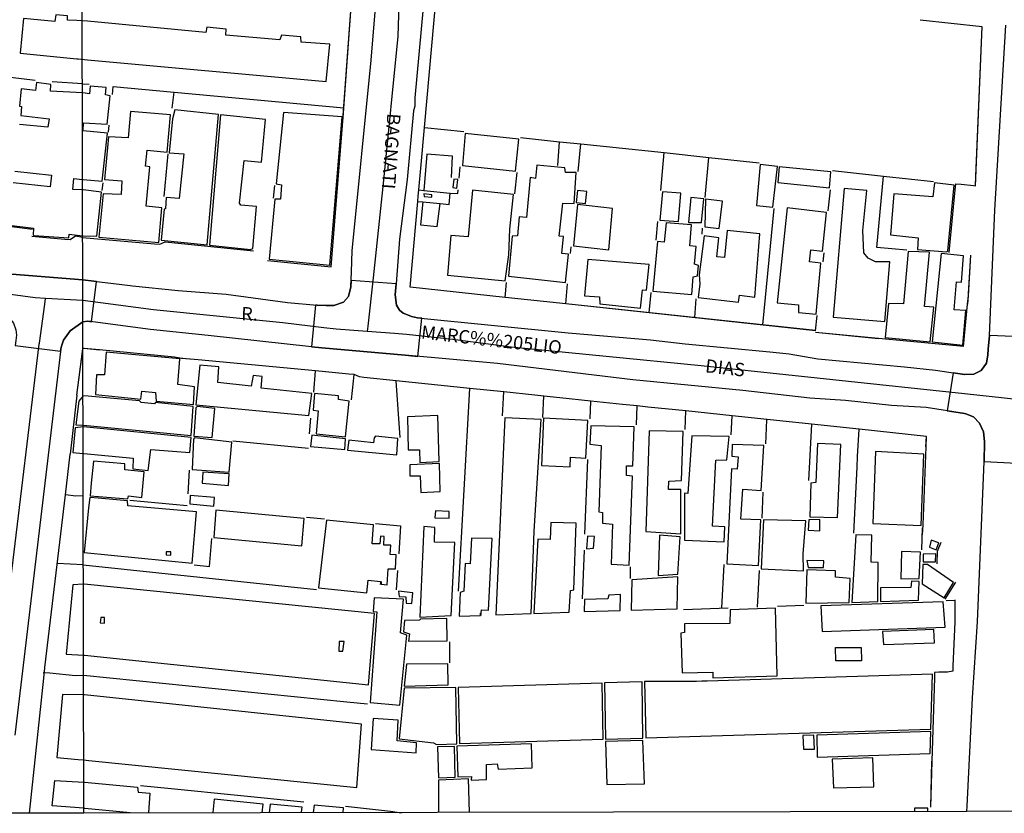
# Model space of a CAD drawing. Extents: x 178293 to 180714, y 1674274 to 1677052.
# Drawn here: x 178771 to 178956, y 1674275 to 1674424 of the extents above; entities that cross this region are included whole.
import ezdxf
from ezdxf.enums import TextEntityAlignment as Align

# ---------------------------------------------------------------- set-up
doc = ezdxf.new("R2010")
doc.units = 0
doc.header["$MEASUREMENT"] = 0
for name, color, linetype in [('V-CRUZAMENTO', 1, 'CONTINUOUS'), ('V-EDIFICACAO', 2, 'CONTINUOUS'), ('V-EIXO_DE_LOGRADOURO', 3, 'CONTINUOUS'), ('V-LOTE', 1, 'CONTINUOUS'), ('V-NOME_DOS_LOGRADOUROS', 7, 'CONTINUOUS'), ('V-QUADRA', 5, 'CONTINUOUS'), ('V-TEMPLO', 1, 'CONTINUOUS'), ('V-TESTADA', 6, 'CONTINUOUS'), ('X-LIMITE_1000', 7, 'CONTINUOUS'), ('X-LIMITE_5000', 7, 'CONTINUOUS')]:
    doc.layers.add(name, color=color, linetype=linetype)

msp = doc.modelspace()

# ---------------------------------------------------------------- linework, layer by layer
at = {"layer": 'V-CRUZAMENTO', "linetype": 'Continuous', "flags": 128}
for points in [[(178785.1, 1674375.03), (178782.54, 1674375.33), (178766.05, 1674376.67), (178765.83, 1674376.69), (178765.28, 1674369.94), (178765.92, 1674369.87), (178767.56, 1674369.24), (178768.28, 1674368.78), (178769.51, 1674367.23), (178769.98, 1674365.95), (178770.08, 1674364.95), (178769.96, 1674363.98), (178769.84, 1674363), (178778.35, 1674361.97), (178778.4, 1674362.39), (178778.56, 1674362.89), (178778.93, 1674363.99), (178780.19, 1674365.77), (178782.55, 1674367.44), (178783.51, 1674367.57), (178784.21, 1674367.48)], [(178846.23, 1674368.12), (178845.43, 1674368.2), (178844.33, 1674368.44), (178843.54, 1674368.76), (178842.75, 1674369.08), (178842.07, 1674369.65), (178841.5, 1674370.61), (178841.25, 1674372.52), (178841.41, 1674374.57), (178841.41, 1674374.58), (178832.96, 1674375.23), (178832.91, 1674374.06), (178832.44, 1674372.23), (178831.52, 1674371.14), (178829.74, 1674370.53), (178828.27, 1674370.55), (178826.56, 1674370.58), (178826.26, 1674370.61), (178825.49, 1674362.74), (178827.49, 1674362.56), (178843.12, 1674361.17), (178845.51, 1674360.96)]]:
    msp.add_lwpolyline(points, close=True, dxfattribs=at)
msp.add_lwpolyline([(178974.99, 1674363.97), (178952.87, 1674364.91), (178952.67, 1674362.32), (178952.59, 1674361.27), (178952.33, 1674359.66), (178951.34, 1674358.31), (178949.93, 1674357.65), (178948.24, 1674357.54), (178946.06, 1674357.87), (178944.96, 1674350.71), (178948.18, 1674350.21), (178948.46, 1674350.17), (178949.89, 1674349.58), (178950.99, 1674348.44), (178951.74, 1674346.79), (178951.94, 1674344.96), (178951.89, 1674341.19), (178973.93, 1674340.07)], dxfattribs=at)
at = {"layer": 'V-EDIFICACAO'}
for points in [[(178782.46, 1674424.03), (178781.44, 1674424.07), (178779.68, 1674424.13), (178779.7, 1674424.98), (178777.49, 1674425.16), (178777.31, 1674423.9), (178771.38, 1674424.45), (178770.8, 1674417.95), (178781.46, 1674416.9), (178781.66, 1674416.88), (178783.46, 1674416.72), (178828.25, 1674412.6), (178828.95, 1674419.62), (178823.58, 1674420.03), (178823.51, 1674421.02), (178819.91, 1674421.31), (178819.54, 1674420.43), (178809.43, 1674421.35), (178809.47, 1674422.45), (178805.87, 1674422.82), (178805.68, 1674421.83), (178783.44, 1674423.94)], [(178791.53, 1674407.01), (178791.09, 1674402.05), (178787.38, 1674402.2), (178786.64, 1674394.22), (178789.88, 1674393.93), (178789.77, 1674391.36), (178786.35, 1674391.54), (178785.54, 1674383.38), (178796.86, 1674382.39), (178797.41, 1674388.86), (178794.44, 1674389.19), (178795.13, 1674396.58), (178794.36, 1674396.69), (178794.66, 1674399.7), (178798.4, 1674399.33), (178799.03, 1674406.39), (178791.53, 1674407.01)], [(178799.84, 1674407.27), (178799.43, 1674405.62), (178798.8, 1674399.24), (178801.53, 1674399), (178800.68, 1674390.62), (178798.22, 1674390.81), (178798.07, 1674388.67), (178797.82, 1674388.64), (178797.27, 1674382.79), (178805.94, 1674381.95), (178808.07, 1674406.43), (178799.84, 1674407.27)], [(178808.4, 1674406.35), (178806.34, 1674381.88), (178814.06, 1674381.07), (178814.5, 1674381.25), (178815.16, 1674389.15), (178812.26, 1674389.37), (178812, 1674389.78), (178812.89, 1674397.75), (178816.12, 1674397.46), (178816.89, 1674405.51), (178808.4, 1674406.35)], [(178820.24, 1674406.79), (178818.91, 1674393.38), (178819.87, 1674393.2), (178819.69, 1674390.48), (178818.62, 1674390.48), (178817.55, 1674379.23), (178828.98, 1674378.09), (178831.26, 1674405.99), (178820.24, 1674406.79)], [(178854.42, 1674402.86), (178853.87, 1674396.83), (178863.86, 1674395.8), (178864.45, 1674401.8), (178854.42, 1674402.86)], [(178909.81, 1674397.02), (178909.15, 1674389.34), (178912.2, 1674389.01), (178913.04, 1674396.65), (178909.81, 1674397.02)], [(178867.83, 1674396.91), (178867.58, 1674394.41), (178866.58, 1674394.56), (178865.89, 1674387.06), (178864.53, 1674387.2), (178864.2, 1674383.64), (178863.2, 1674383.53), (178862.5, 1674376.03), (178873.27, 1674374.85), (178873.82, 1674380.15), (178872.54, 1674380.33), (178872.87, 1674383.49), (178872.02, 1674383.57), (178872.72, 1674389.74), (178874.85, 1674389.7), (178875.22, 1674395.51), (178873.27, 1674395.55), (178873.09, 1674396.43), (178867.83, 1674396.91)], [(178913.37, 1674396.61), (178913.12, 1674393.67), (178922.82, 1674392.64), (178923.11, 1674395.66), (178913.37, 1674396.61)], [(178852.29, 1674394.26), (178852.1, 1674392.72), (178852.84, 1674392.57), (178852.98, 1674394.19), (178852.29, 1674394.26)], [(178934.91, 1674391.5), (178934.29, 1674383.82), (178939.47, 1674383.23), (178939.39, 1674381.03), (178944.91, 1674380.59), (178945.05, 1674380.81), (178946.23, 1674393.16), (178942.59, 1674393.56), (178942.26, 1674390.92), (178934.91, 1674391.5)], [(178846.63, 1674391.5), (178846.66, 1674391.03), (178848.1, 1674390.88), (178848.1, 1674391.32), (178846.63, 1674391.5)], [(178855.74, 1674392.2), (178854.93, 1674383.46), (178851.7, 1674383.68), (178851.07, 1674376.25), (178861.88, 1674375.15), (178862.58, 1674380.07), (178862.76, 1674384.89), (178863.5, 1674391.36), (178855.74, 1674392.2)], [(178875.48, 1674392.13), (178875.26, 1674389.89), (178877.02, 1674389.7), (178877.24, 1674391.95), (178875.48, 1674392.13)], [(178891.47, 1674391.87), (178890.95, 1674386.58), (178894.44, 1674386.29), (178894.88, 1674391.61), (178891.47, 1674391.87)], [(178925.57, 1674392.53), (178923.52, 1674368.31), (178933.22, 1674367.54), (178934.18, 1674378.75), (178931.46, 1674378.71), (178930.13, 1674379.41), (178929.29, 1674380.4), (178929.07, 1674384.63), (178929.84, 1674392.17), (178925.57, 1674392.53)], [(178896.76, 1674390.81), (178896.36, 1674386.14), (178898.78, 1674386.14), (178899.22, 1674390.55), (178896.76, 1674390.81)], [(178899.55, 1674390.51), (178899.41, 1674385.33), (178902.13, 1674385), (178902.71, 1674390.11), (178899.55, 1674390.51)], [(178875.52, 1674389.48), (178874.74, 1674381.73), (178881.36, 1674380.99), (178882.06, 1674388.78), (178875.52, 1674389.48)], [(178914.88, 1674388.86), (178913, 1674371), (178917.01, 1674370.63), (178917.01, 1674369.23), (178920.32, 1674368.9), (178921.24, 1674378.49), (178919.11, 1674378.71), (178919.33, 1674380.96), (178921.53, 1674380.74), (178922.27, 1674388.01), (178914.88, 1674388.86)], [(178892.17, 1674386.06), (178891.76, 1674382.43), (178890.55, 1674382.54), (178889.63, 1674373.24), (178896.98, 1674372.61), (178897.24, 1674375.92), (178898.01, 1674376.1), (178898.23, 1674378.05), (178897.49, 1674378.31), (178897.79, 1674381.62), (178896.58, 1674381.73), (178896.91, 1674385.66), (178892.17, 1674386.06)], [(178899.26, 1674383.64), (178898.34, 1674376.29), (178898.49, 1674374.63), (178898.19, 1674372.02), (178905.76, 1674371.18), (178905.95, 1674372.5), (178908.78, 1674372.1), (178909.77, 1674383.97), (178903.6, 1674384.63), (178903.12, 1674379.56), (178901.68, 1674379.67), (178902.02, 1674383.27), (178899.26, 1674383.64)], [(178937.63, 1674380.7), (178936.71, 1674370.81), (178933.92, 1674370.92), (178933.29, 1674364.53), (178941.78, 1674363.72), (178942.41, 1674370.19), (178940.68, 1674370.37), (178941.64, 1674380.52), (178937.63, 1674380.7)], [(178877.46, 1674379.19), (178876.8, 1674372.36), (178879.6, 1674372.14), (178879.67, 1674370.85), (178887.35, 1674370.04), (178887.68, 1674373.46), (178888.45, 1674373.38), (178888.93, 1674378.24), (178877.46, 1674379.19)], [(178943.84, 1674380.29), (178942.11, 1674363.68), (178947.88, 1674363.09), (178948.44, 1674369.56), (178946.27, 1674369.71), (178946.67, 1674374.97), (178947.63, 1674374.93), (178947.99, 1674379.85), (178943.84, 1674380.29)], [(178786.97, 1674361.73), (178786.61, 1674357.47), (178785.14, 1674357.51), (178784.92, 1674353.79), (178793.44, 1674352.95), (178793.63, 1674354.46), (178796.2, 1674354.16), (178796.31, 1674352.58), (178803.33, 1674351.92), (178803.55, 1674355.26), (178800.43, 1674355.67), (178800.79, 1674360.52), (178786.97, 1674361.73)], [(178816.08, 1674354.97), (178816.23, 1674357.18), (178814.54, 1674357.36), (178814.21, 1674355.34), (178807.89, 1674356.04), (178808.11, 1674359.01), (178804.54, 1674359.34), (178803.81, 1674351.88), (178825.01, 1674349.83), (178825.6, 1674354.02), (178816.08, 1674354.97)], [(178782.64, 1674353.57), (178781.78, 1674352.55), (178781.24, 1674348.13), (178782.59, 1674348.05), (178782.71, 1674348.04), (178782.71, 1674348.02), (178802.89, 1674346.08), (178803.26, 1674351.55), (178796.24, 1674352.32), (178796.05, 1674352.07), (178793.52, 1674352.29), (178793.19, 1674352.62), (178783.58, 1674353.49)], [(178830.56, 1674352.84), (178830.56, 1674353.54), (178826.08, 1674353.98), (178825.82, 1674350.85), (178826.78, 1674350.74), (178826.37, 1674346.41), (178831.92, 1674345.82), (178832.62, 1674352.58), (178830.56, 1674352.84)], [(178804.03, 1674351.52), (178803.77, 1674351.3), (178803.4, 1674346), (178806.86, 1674345.71), (178807.34, 1674351.15), (178804.03, 1674351.52)], [(178843.54, 1674349.6), (178843.69, 1674343.43), (178845.78, 1674343.43), (178845.85, 1674341), (178849.53, 1674341.22), (178849.24, 1674349.86), (178843.54, 1674349.6)], [(178861.84, 1674349.42), (178860.15, 1674312.37), (178866.77, 1674312.63), (178867.36, 1674328.1), (178868.64, 1674349.13), (178861.84, 1674349.42)], [(178869.12, 1674349.35), (178868.72, 1674340.49), (178874.12, 1674340.2), (178874.19, 1674342), (178877.06, 1674341.85), (178877.43, 1674348.91), (178869.12, 1674349.35)], [(178782.71, 1674347.73), (178782.59, 1674347.71), (178781.14, 1674347.52), (178780.66, 1674342.93), (178782.6, 1674342.74), (178782.75, 1674342.73), (178792.01, 1674341.81), (178791.97, 1674339.83), (178794.84, 1674339.53), (178795.35, 1674343.47), (178802.67, 1674342.92), (178802.89, 1674345.71)], [(178878.01, 1674347.91), (178877.83, 1674344.46), (178879.93, 1674344.24), (178879.52, 1674331.74), (178880.22, 1674331.63), (178880.18, 1674329.61), (178882.09, 1674329.46), (178881.84, 1674321.93), (178885.22, 1674321.71), (178885.81, 1674338.47), (178884.67, 1674338.58), (178884.7, 1674340.38), (178885.92, 1674340.42), (178886.17, 1674347.73), (178878.01, 1674347.91)], [(178803.55, 1674345.67), (178803.33, 1674345.41), (178803.11, 1674339.72), (178810.06, 1674339.2), (178810.53, 1674344.83), (178803.55, 1674345.67)], [(178825.57, 1674346.15), (178825.31, 1674344.05), (178831.78, 1674343.47), (178831.92, 1674345.45), (178825.57, 1674346.15)], [(178832.51, 1674345.23), (178832.26, 1674343.36), (178841.52, 1674342.47), (178841.74, 1674345.56), (178837.55, 1674346), (178837.29, 1674345.64), (178837.18, 1674344.72), (178832.51, 1674345.23)], [(178892.61, 1674335.97), (178892.68, 1674337.51), (178895.03, 1674337.66), (178895.33, 1674346.88), (178888.93, 1674347), (178888.34, 1674328.03), (178894.88, 1674327.59), (178894.92, 1674335.93), (178892.61, 1674335.97)], [(178896.98, 1674346.04), (178896.24, 1674335.2), (178895.58, 1674335.27), (178895.58, 1674326.41), (178903.04, 1674326.12), (178903.15, 1674328.95), (178900.88, 1674329.06), (178901.46, 1674341.48), (178903.56, 1674341.52), (178903.96, 1674345.89), (178896.98, 1674346.04)], [(178904.55, 1674344.42), (178904.48, 1674342.22), (178905.65, 1674342.07), (178905.51, 1674339.79), (178904.4, 1674339.83), (178903.56, 1674321.97), (178909.51, 1674321.67), (178909.95, 1674330.27), (178906.21, 1674330.35), (178906.54, 1674336.01), (178910.03, 1674335.79), (178910.47, 1674344.2), (178904.55, 1674344.42)], [(178920.61, 1674344.57), (178920.25, 1674337.26), (178919.36, 1674337.14), (178919.14, 1674330.82), (178924.33, 1674330.71), (178924.95, 1674344.39), (178920.61, 1674344.57)], [(178931.49, 1674343.06), (178931.01, 1674329.57), (178940.06, 1674329.17), (178940.57, 1674342.62), (178931.49, 1674343.06)], [(178784.15, 1674337.13), (178783.92, 1674334.79), (178785.52, 1674334.65), (178791.02, 1674334.17), (178791.13, 1674334.76), (178793.66, 1674334.46), (178794.07, 1674339.24), (178790.43, 1674339.64), (178790.43, 1674340.75), (178784.55, 1674341.3)], [(178843.98, 1674340.56), (178843.98, 1674338.5), (178845.93, 1674338.54), (178846.04, 1674335.38), (178849.71, 1674335.6), (178849.57, 1674340.86), (178843.98, 1674340.56)], [(178805.13, 1674339.2), (178804.98, 1674337.11), (178809.91, 1674336.67), (178810.06, 1674338.87), (178805.13, 1674339.2)], [(178783.65, 1674332.48), (178782.78, 1674324.13), (178803.11, 1674322.08), (178803.92, 1674331.74), (178791.02, 1674332.88), (178790.98, 1674333.84), (178785.46, 1674334.3), (178783.85, 1674334.43)], [(178802.71, 1674334.83), (178802.63, 1674333.25), (178807.15, 1674332.84), (178807.3, 1674334.46), (178802.71, 1674334.83)], [(178807.56, 1674332.07), (178807.19, 1674326.96), (178823.73, 1674325.38), (178824.17, 1674330.53), (178807.56, 1674332.07)], [(178848.79, 1674331.93), (178848.72, 1674330.64), (178851.37, 1674330.57), (178851.4, 1674331.82), (178848.79, 1674331.93)], [(178828.36, 1674330.16), (178826.85, 1674317.48), (178835.93, 1674316.53), (178836.15, 1674318.88), (178838.5, 1674318.69), (178838.5, 1674318.11), (178838.58, 1674318.66), (178838.58, 1674318.14), (178839.72, 1674318.03), (178839.94, 1674321.01), (178841.3, 1674321.01), (178841.44, 1674323.66), (178840.3, 1674323.73), (178840.41, 1674325.49), (178839.13, 1674325.49), (178839.2, 1674327.11), (178838.5, 1674327.18), (178838.36, 1674325.75), (178836.92, 1674325.75), (178837.14, 1674329.32), (178828.36, 1674330.16)], [(178848.61, 1674326.08), (178848.68, 1674328.8), (178846.63, 1674328.99), (178845.85, 1674311.97), (178851.77, 1674312.3), (178852.47, 1674325.97), (178848.61, 1674326.08)], [(178870.48, 1674329.72), (178870.37, 1674326.56), (178868.05, 1674326.6), (178867.28, 1674312.67), (178873.93, 1674312.88), (178874.16, 1674316.97), (178874.78, 1674317.11), (178875.22, 1674329.61), (178870.48, 1674329.72)], [(178910.43, 1674330.27), (178909.99, 1674321.01), (178917.97, 1674320.68), (178917.86, 1674323.84), (178918.41, 1674330.09), (178910.43, 1674330.27)], [(178918.96, 1674330.24), (178918.81, 1674328.29), (178921.02, 1674328.21), (178921.05, 1674330.31), (178918.96, 1674330.24)], [(178855.59, 1674326.82), (178855.3, 1674321.97), (178854.38, 1674322.04), (178854.16, 1674316.82), (178853.43, 1674316.6), (178853.24, 1674312.15), (178857.29, 1674312.3), (178857.29, 1674312.74), (178857.36, 1674312.26), (178857.47, 1674313.36), (178858.79, 1674313.29), (178859.45, 1674326.74), (178855.59, 1674326.82)], [(178877.35, 1674327.18), (178877.21, 1674324.83), (178878.53, 1674324.94), (178878.68, 1674327.11), (178877.35, 1674327.18)], [(178890.88, 1674327.37), (178890.62, 1674319.76), (178894.37, 1674320.02), (178894.81, 1674327.07), (178890.88, 1674327.37)], [(178927.78, 1674327.44), (178927.01, 1674314.72), (178931.93, 1674314.91), (178932.01, 1674322.22), (178930.65, 1674322.3), (178930.79, 1674327.37), (178927.78, 1674327.44)], [(178941.93, 1674326.45), (178941.64, 1674325.09), (178942.85, 1674324.61), (178943.4, 1674325.93), (178941.93, 1674326.45)], [(178798.22, 1674324.24), (178798.22, 1674323.68), (178799.1, 1674323.62), (178799.1, 1674324.21), (178798.22, 1674324.24)], [(178936.38, 1674324.32), (178936.27, 1674319.17), (178939.69, 1674319.25), (178939.91, 1674324.17), (178936.38, 1674324.32)], [(178940.42, 1674323.8), (178940.46, 1674322.35), (178942.78, 1674322.37), (178942.81, 1674323.86), (178940.42, 1674323.8)], [(178918.55, 1674322.63), (178918.81, 1674321.3), (178921.72, 1674321.27), (178921.75, 1674322.52), (178918.55, 1674322.63)], [(178885.73, 1674318.99), (178885.55, 1674313.29), (178894.19, 1674313.55), (178894.37, 1674319.54), (178885.73, 1674318.99)], [(178923.99, 1674319.47), (178923.99, 1674320.68), (178918.55, 1674320.86), (178918.37, 1674314.61), (178926.53, 1674314.72), (178926.75, 1674319.21), (178923.99, 1674319.47)], [(178782.86, 1674304.8), (178836.22, 1674299.21), (178837.36, 1674312.63), (178782.78, 1674318.14), (178782.65, 1674318.13), (178780.68, 1674318.02), (178779.4, 1674305), (178782.67, 1674304.81)], [(178932.41, 1674317.48), (178932.41, 1674314.91), (178939.54, 1674315.17), (178939.69, 1674318.69), (178938.22, 1674318.73), (178938.14, 1674317.55), (178932.41, 1674317.48)], [(178837.29, 1674315.61), (178837.11, 1674313), (178837.81, 1674312.96), (178836.52, 1674295.94), (178842.11, 1674295.39), (178843.43, 1674308.59), (178842.25, 1674309.03), (178842.8, 1674315.31), (178837.29, 1674315.61)], [(178841.85, 1674316.86), (178842, 1674315.86), (178843.25, 1674315.75), (178843.28, 1674314.61), (178844.38, 1674314.5), (178844.57, 1674316.56), (178841.85, 1674316.86)], [(178876.8, 1674315.28), (178876.73, 1674313.03), (178883.53, 1674313.18), (178883.56, 1674316.23), (178881.4, 1674316.12), (178881.21, 1674315.39), (178876.8, 1674315.28)], [(178921.24, 1674314.06), (178921.46, 1674309.29), (178944.58, 1674310.09), (178944.17, 1674314.84), (178921.24, 1674314.06)], [(178785.95, 1674311.89), (178785.83, 1674310.87), (178786.61, 1674310.83), (178786.64, 1674311.89), (178785.95, 1674311.89)], [(178904.15, 1674313.36), (178904.11, 1674310.79), (178895.62, 1674310.68), (178895.62, 1674309.1), (178894.92, 1674308.95), (178895.18, 1674301.49), (178900.93, 1674301.59), (178900.91, 1674300.58), (178913, 1674300.91), (178912.71, 1674313.66), (178904.15, 1674313.36)], [(178846, 1674311.6), (178845.78, 1674311.38), (178842.99, 1674311.34), (178842.8, 1674309.17), (178843.94, 1674308.81), (178843.76, 1674307.45), (178851, 1674307.48), (178850.96, 1674311.71), (178846, 1674311.6)], [(178932.82, 1674309.25), (178932.96, 1674306.79), (178942.56, 1674307.15), (178942.45, 1674309.62), (178932.82, 1674309.25)], [(178831.3, 1674307.41), (178830.73, 1674307.41), (178830.66, 1674305.54), (178831.43, 1674305.54), (178831.63, 1674307.41), (178831.3, 1674307.41)], [(178843.39, 1674303.11), (178842.95, 1674298.96), (178851.22, 1674299.25), (178851.11, 1674303.18), (178843.39, 1674303.11)], [(178898.85, 1674299.9), (178897.86, 1674299.89), (178888.09, 1674299.84), (178888.31, 1674289.25), (178941.86, 1674290.91), (178942.22, 1674301.24), (178899.86, 1674299.93), (178898.85, 1674299.9)], [(178853.1, 1674298.77), (178853.35, 1674288.19), (178880.29, 1674289.03), (178880.15, 1674299.55), (178853.1, 1674298.77)], [(178880.59, 1674299.62), (178880.77, 1674289.03), (178887.79, 1674289.22), (178887.64, 1674299.8), (178880.59, 1674299.62)], [(178782.69, 1674297.34), (178778.73, 1674297.45), (178777.69, 1674285.56), (178781.71, 1674285.22), (178782.71, 1674285.14), (178783.71, 1674285.02), (178834.06, 1674279.92), (178834.94, 1674291.83), (178782.86, 1674297.34)], [(178842.91, 1674298.63), (178842, 1674289.07), (178848.46, 1674288.34), (178849.02, 1674288), (178852.84, 1674288.15), (178852.65, 1674298.77), (178842.91, 1674298.63)], [(178841.59, 1674288.7), (178841.81, 1674292.6), (178837.11, 1674292.93), (178836.7, 1674287.09), (178845.16, 1674286.46), (178845.23, 1674288.34), (178841.59, 1674288.7)], [(178917.82, 1674289.7), (178917.93, 1674287.12), (178919.99, 1674287.16), (178919.91, 1674289.77), (178917.82, 1674289.7)], [(178920.43, 1674289.77), (178920.5, 1674285.65), (178941.78, 1674286.31), (178941.89, 1674290.47), (178920.43, 1674289.77)], [(178852.84, 1674287.71), (178853.02, 1674281.94), (178855.56, 1674282.01), (178855.52, 1674281.32), (178858.42, 1674281.43), (178858.39, 1674284.26), (178860.41, 1674284.37), (178860.56, 1674283.41), (178866.95, 1674283.67), (178866.84, 1674288.15), (178852.84, 1674287.71)], [(178880.77, 1674288.59), (178881.03, 1674280.54), (178888.05, 1674280.65), (178887.79, 1674288.78), (178880.77, 1674288.59)], [(178849.16, 1674287.56), (178849.35, 1674281.79), (178852.51, 1674281.9), (178852.36, 1674287.67), (178849.16, 1674287.56)], [(178923.37, 1674285.28), (178923.59, 1674279.88), (178931.16, 1674280.1), (178931.01, 1674285.51), (178923.37, 1674285.28)]]:
    msp.add_lwpolyline(points, close=True, dxfattribs=at)
for points in [[(178768.71, 1674385.64), (178773.31, 1674385.08), (178773.21, 1674383.83), (178773.33, 1674383.71), (178779.94, 1674383.22), (178780, 1674383.91), (178782.52, 1674383.61), (178782.6, 1674383.6), (178785.21, 1674383.57), (178786.09, 1674391.84), (178782.6, 1674392.24), (178782.5, 1674392.24), (178780.7, 1674392.3), (178780.86, 1674394.37), (178782.5, 1674394.23), (178782.6, 1674394.22), (178786.2, 1674393.89), (178787.19, 1674402.94), (178782.6, 1674403.34), (178782.71, 1674404.88), (178787.16, 1674404.63), (178787.71, 1674409.96), (178786.79, 1674410.1), (178786.94, 1674411.5), (178783.96, 1674411.76), (178783.81, 1674410.29), (178782.56, 1674410.47), (178782.47, 1674410.47), (178776.51, 1674410.79), (178776.53, 1674412.08), (178773.88, 1674412.46), (178773.66, 1674410.96), (178770.99, 1674411.22), (178770.65, 1674407.97), (178771.05, 1674407.9), (178770.91, 1674406.25), (178776.24, 1674405.6), (178776.01, 1674404.03), (178770.69, 1674404.53)], [(178769.77, 1674395.8), (178776.66, 1674395.04), (178776.42, 1674392.82), (178769.47, 1674393.57)]]:
    msp.add_lwpolyline(points, dxfattribs=at)
at = {"layer": 'V-EDIFICACAO', "linetype": 'Continuous', "flags": 128}
msp.add_lwpolyline([(178924, 1674303.78), (178923.95, 1674306.24), (178928.8, 1674306.24), (178928.82, 1674303.78)], close=True, dxfattribs=at)
at = {"layer": 'V-EDIFICACAO', "flags": 128}
for points in [[(178791.42, 1674275.18), (178782.93, 1674276.02), (178782.73, 1674276.04), (178776.82, 1674276.51), (178777.29, 1674281.29), (178782.72, 1674280.96), (178782.89, 1674280.95), (178792.85, 1674280.03), (178792.93, 1674279.07), (178795.13, 1674278.89), (178794.9, 1674275.16)], [(178855.23, 1674275.28), (178855.04, 1674281.57), (178849.35, 1674281.32), (178849.4, 1674275.26)], [(178816.22, 1674275.21), (178816.41, 1674276.83), (178807.23, 1674277.75), (178807.01, 1674275.25)], [(178823.62, 1674275.29), (178823.77, 1674276.24), (178817.77, 1674276.83), (178817.55, 1674275.21), (178817.55, 1674275.21)], [(178831.47, 1674275.23), (178831.56, 1674276.13), (178826.04, 1674276.65), (178825.85, 1674275.22)], [(178941.32, 1674275.45), (178941.34, 1674276.06), (178938.81, 1674276.06), (178938.81, 1674275.47)]]:
    msp.add_lwpolyline(points, dxfattribs=at)
at = {"layer": 'V-EIXO_DE_LOGRADOURO'}
for points in [[(178837.38, 1674522.53), (178837.93, 1674511.56), (178838.19, 1674506.47), (178839.28, 1674490.77), (178840.24, 1674471.36), (178840.57, 1674464.76), (178840.68, 1674462.54), (178841.29, 1674457.48), (178842.54, 1674447.23), (178841.73, 1674421.14), (178839.06, 1674394.09), (178837.09, 1674375.75), (178836.11, 1674366.65), (178836, 1674365.65)], [(178963.23, 1674352.28), (178948.17, 1674353.9), (178898.71, 1674359.22), (178863.06, 1674362.68), (178852.09, 1674364.16), (178843.34, 1674365.05), (178841.12, 1674365.27), (178836, 1674365.65), (178830.15, 1674366.08), (178827.86, 1674366.35), (178820.11, 1674367.25), (178795.86, 1674369.73), (178782.54, 1674371.48), (178775.56, 1674371.85), (178773.61, 1674371.96), (178765.64, 1674373.06)], [(178763.7, 1674275.1), (178766.05, 1674297.04), (178769.04, 1674319.06), (178774.38, 1674363.26), (178774.4, 1674363.42), (178775.41, 1674370.78), (178775.56, 1674371.85)]]:
    msp.add_lwpolyline(points, dxfattribs=at)
at = {"layer": 'V-LOTE', "flags": 128}
for points in [[(178831.47, 1674406.22), (178833.51, 1674434.46)], [(178846.74, 1674403.98), (178849.44, 1674434.07)], [(178951.53, 1674422.91), (178939.85, 1674424.14)], [(178771.03, 1674413.11), (178758.85, 1674414.57)], [(178773.63, 1674412.8), (178771.03, 1674413.11)], [(178782.47, 1674412.2), (178776.78, 1674412.57)], [(178782.47, 1674412.2), (178783.75, 1674412.14)], [(178788.11, 1674410.17), (178788.28, 1674411.7)], [(178788.28, 1674411.7), (178799.69, 1674410.64)], [(178799.33, 1674407.59), (178799.69, 1674410.64)], [(178799.69, 1674410.64), (178831.57, 1674407.68)], [(178787.39, 1674403.12), (178787.49, 1674404.42)], [(178846.11, 1674397.02), (178846.74, 1674403.98)], [(178846.74, 1674403.98), (178854.11, 1674403.2)], [(178864.8, 1674402.1), (178872.12, 1674401.3)], [(178871.78, 1674396.81), (178872.12, 1674401.3)], [(178872.12, 1674401.3), (178876.12, 1674400.89)], [(178875.63, 1674395.72), (178876.12, 1674400.89)], [(178876.12, 1674400.89), (178891.75, 1674399.27)], [(178797.86, 1674391.01), (178798.62, 1674399.02)], [(178891.12, 1674392.14), (178891.75, 1674399.27)], [(178891.75, 1674399.27), (178900.15, 1674398.37)], [(178845.68, 1674392.24), (178846.11, 1674397.02)], [(178899.45, 1674390.85), (178900.15, 1674398.37)], [(178900.15, 1674398.37), (178909.65, 1674397.36)], [(178853.27, 1674394.48), (178853.48, 1674396.59)], [(178863.75, 1674391.51), (178864.14, 1674395.54)], [(178923.41, 1674395.9), (178932.97, 1674394.81)], [(178786.21, 1674392.15), (178786.36, 1674393.59)], [(178932.97, 1674394.81), (178942.39, 1674393.81)], [(178818.39, 1674390.7), (178818.61, 1674393.08)], [(178845.58, 1674391.08), (178845.68, 1674392.24)], [(178845.68, 1674392.24), (178846.61, 1674392.14)], [(178846.61, 1674392.14), (178851.58, 1674391.64)], [(178922.61, 1674388.29), (178923, 1674392.26)], [(178844.04, 1674373.96), (178845.49, 1674390.08)], [(178845.49, 1674390.08), (178845.58, 1674391.08)], [(178845.49, 1674390.08), (178846.42, 1674390.01)], [(178846.42, 1674390.01), (178849.7, 1674389.68)], [(178910.33, 1674366.88), (178912.46, 1674388.74)], [(178890.27, 1674382.8), (178890.57, 1674386.34)], [(178898.9, 1674383.96), (178898.95, 1674385.09)], [(178874.17, 1674380.29), (178874.32, 1674381.57)], [(178921.63, 1674378.76), (178921.81, 1674380.4)], [(178948.95, 1674372.42), (178949.41, 1674380.01)], [(178861.93, 1674372.05), (178862.17, 1674374.88)], [(178861.93, 1674372.04), (178844.04, 1674373.96)], [(178873.31, 1674370.83), (178873.61, 1674374.63)], [(178888.93, 1674369.17), (178889.31, 1674372.96)], [(178873.31, 1674370.82), (178861.93, 1674372.04)], [(178897.51, 1674368.28), (178897.81, 1674371.79)], [(178920.22, 1674365.79), (178873.31, 1674370.82)], [(178920.22, 1674365.79), (178920.52, 1674368.64)], [(178781.43, 1674353.67), (178782.56, 1674362.33)], [(178826.29, 1674358.24), (178804.22, 1674360.32)], [(178825.94, 1674354.26), (178826.29, 1674358.23)], [(178841.4, 1674356.39), (178835.33, 1674357.02)], [(178842.18, 1674345.71), (178841.4, 1674356.39)], [(178855.29, 1674354.94), (178841.4, 1674356.39)], [(178853.16, 1674316.87), (178855.29, 1674354.94)], [(178861.63, 1674354.28), (178855.29, 1674354.94)], [(178861.43, 1674349.77), (178861.63, 1674354.28)], [(178867.5, 1674353.66), (178861.63, 1674354.28)], [(178869.15, 1674353.49), (178867.5, 1674353.66)], [(178869, 1674349.5), (178869.15, 1674353.49)], [(178872.2, 1674353.17), (178869.15, 1674353.49)], [(178878, 1674352.57), (178872.2, 1674353.17)], [(178877.9, 1674349.23), (178878, 1674352.57)], [(178883.95, 1674351.95), (178878, 1674352.57)], [(178886.69, 1674351.66), (178883.95, 1674351.95)], [(178886.57, 1674348.11), (178886.69, 1674351.66)], [(178888.69, 1674351.45), (178886.69, 1674351.66)], [(178895.84, 1674350.71), (178888.69, 1674351.45)], [(178825.16, 1674346.39), (178825.42, 1674349.36)], [(178895.72, 1674347.21), (178895.84, 1674350.71)], [(178904.56, 1674349.8), (178895.84, 1674350.71)], [(178904.34, 1674346.2), (178904.56, 1674349.8)], [(178928.39, 1674347.31), (178904.56, 1674349.8)], [(178910.88, 1674344.54), (178911.07, 1674349.07)], [(178918.98, 1674337.61), (178919.53, 1674348.2)], [(178941.05, 1674345.94), (178928.39, 1674347.31)], [(178810.75, 1674345.09), (178824.98, 1674343.69)], [(178779.27, 1674334.95), (178780.18, 1674342.6)], [(178876.9, 1674327.54), (178877.46, 1674341.6)], [(178927.39, 1674327.75), (178928.02, 1674340.17)], [(178802.33, 1674335.12), (178802.59, 1674339.6)], [(178910.19, 1674330.56), (178910.36, 1674335.42)], [(178791.39, 1674333.96), (178802.19, 1674332.96)], [(178824.58, 1674330.76), (178827.97, 1674330.46)], [(178940.2, 1674324.61), (178940.34, 1674328.77)], [(178876.45, 1674315.4), (178876.78, 1674324.55)], [(178782.64, 1674321.8), (178777.75, 1674322.05)], [(178782.64, 1674321.8), (178826.45, 1674317.15)], [(178885.42, 1674319.25), (178885.42, 1674321.43)], [(178902.59, 1674313.68), (178903.06, 1674321.88)], [(178841.65, 1674320.75), (178841.44, 1674317.09)], [(178909.32, 1674313.84), (178909.68, 1674320.71)], [(178913.04, 1674314.01), (178918.04, 1674314.2)], [(178895.42, 1674313.42), (178903.78, 1674313.69)], [(178851.46, 1674307.31), (178851.47, 1674303.38)], [(178832.13, 1674296), (178782.68, 1674301.01)], [(178836.05, 1674295.61), (178832.13, 1674296)], [(178793.37, 1674280.34), (178799.16, 1674279.75)], [(178799.16, 1674279.75), (178824.09, 1674277.24)], [(178831.92, 1674276.42), (178840.33, 1674275.5)], [(178840.33, 1674275.5), (178842.4, 1674275.17)]]:
    msp.add_lwpolyline(points, dxfattribs=at)
at = {"layer": 'V-LOTE'}
for points in [[(178950.24, 1674393.04), (178950.36, 1674394.85), (178951.54, 1674422.91)], [(178851.8, 1674394.59), (178852.04, 1674398.59), (178847.19, 1674398.98), (178846.61, 1674392.14)], [(178937.36, 1674380.95), (178931.7, 1674381.42), (178932.97, 1674394.81)], [(178946.57, 1674393.4), (178947.56, 1674393.3), (178949.92, 1674393.05)], [(178849.7, 1674389.68), (178851.36, 1674389.52), (178851.58, 1674391.64)], [(178851.58, 1674391.64), (178853.02, 1674391.57), (178853.08, 1674392.26)], [(178949.92, 1674393.05), (178950.24, 1674393.02), (178950.24, 1674393.04)], [(178846.42, 1674390.01), (178846.02, 1674385.68), (178849.11, 1674385.36), (178849.7, 1674389.68)], [(178948.79, 1674370.77), (178948.85, 1674370.77), (178948.95, 1674372.42)], [(178932.07, 1674364.32), (178932.07, 1674364.28), (178920.22, 1674365.43)], [(178785.68, 1674362.18), (178785.68, 1674362.15), (178782.82, 1674362.45)], [(178804.22, 1674360.32), (178801.97, 1674360.53), (178800.8, 1674360.65)], [(178833.54, 1674357.55), (178832.51, 1674357.65), (178826.29, 1674358.24)], [(178833.05, 1674352.8), (178833.41, 1674356.28), (178833.54, 1674357.55)], [(178835.33, 1674357.02), (178834.51, 1674357.12), (178833.54, 1674357.55)], [(178928.02, 1674340.17), (178928.12, 1674342.17), (178928.39, 1674347.31)], [(178940.98, 1674343.96), (178940.95, 1674343.96), (178941.05, 1674345.94)], [(178775.43, 1674302.46), (178775.44, 1674302.52), (178779.27, 1674334.95)], [(178782.61, 1674334.79), (178781.23, 1674334.69), (178779.27, 1674334.95)], [(178837.55, 1674329.56), (178842.22, 1674329.13), (178841.91, 1674323.86)], [(178803.46, 1674321.78), (178806.36, 1674321.5), (178806.82, 1674326.77)], [(178944.77, 1674315.12), (178946.37, 1674315.15), (178946.37, 1674311.07)], [(178946.37, 1674311.07), (178946.04, 1674302.73), (178946, 1674301.78)], [(178772.56, 1674275.12), (178775.23, 1674300.52), (178775.43, 1674302.46)], [(178782.68, 1674301.01), (178781.18, 1674300.91), (178776.37, 1674301.42), (178775.1, 1674301.52)], [(178946, 1674301.78), (178944.99, 1674301.61), (178943.39, 1674301.59), (178942.57, 1674301.57)], [(178942.06, 1674284.87), (178942.02, 1674284.87), (178941.8, 1674276.25)]]:
    msp.add_lwpolyline(points, dxfattribs=at)
at = {"layer": 'V-QUADRA'}
for points in [[(178766.05, 1674376.67), (178782.54, 1674375.33), (178791.42, 1674374.29), (178791.43, 1674374.29), (178791.87, 1674374.25), (178800.45, 1674373.36), (178809.49, 1674372.64), (178821.01, 1674371.12), (178826.56, 1674370.58), (178828.27, 1674370.55), (178829.74, 1674370.53), (178831.52, 1674371.14), (178832.44, 1674372.23), (178832.91, 1674374.06), (178833.02, 1674376.86), (178833.17, 1674380.83), (178836.72, 1674416.64), (178837.51, 1674425.73)], [(178846.48, 1674426.55), (178844.93, 1674409.56), (178844.94, 1674408), (178844.71, 1674407.14), (178843.48, 1674394.21), (178842.05, 1674383), (178841.41, 1674374.57), (178841.25, 1674372.52), (178841.5, 1674370.61), (178842.07, 1674369.65), (178842.75, 1674369.08), (178843.54, 1674368.76), (178844.33, 1674368.44), (178845.43, 1674368.2), (178873.72, 1674365.36), (178889.21, 1674364.1), (178895.75, 1674363.33), (178911.65, 1674361.82), (178915.25, 1674361.42), (178920.67, 1674360.5), (178936.92, 1674359.03), (178942.76, 1674358.38), (178948.17, 1674357.55), (178948.24, 1674357.54), (178949.93, 1674357.65), (178951.34, 1674358.31), (178952.33, 1674359.66), (178952.59, 1674361.27), (178952.67, 1674362.32), (178952.87, 1674364.91), (178953.89, 1674388.45), (178955.96, 1674423.2)]]:
    msp.add_lwpolyline(points, dxfattribs=at)
at = {"layer": 'V-QUADRA', "flags": 128}
msp.add_lwpolyline([(178948.65, 1674275.45), (178948.7, 1674276.46), (178949.69, 1674296.82), (178950.62, 1674311.11), (178951.89, 1674341.19), (178951.94, 1674344.75), (178951.94, 1674344.99), (178951.74, 1674346.79), (178950.99, 1674348.44), (178949.89, 1674349.58), (178948.46, 1674350.17), (178948.18, 1674350.21), (178941.03, 1674351.33), (178934.51, 1674351.72), (178925.85, 1674352.69), (178919.13, 1674353.09), (178906.53, 1674354.54), (178885.91, 1674356.58), (178860.48, 1674359.62), (178843.12, 1674361.17), (178827.49, 1674362.56), (178825.49, 1674362.74), (178806.13, 1674364.88), (178795.27, 1674366.04), (178783.51, 1674367.57), (178782.55, 1674367.44), (178780.19, 1674365.77), (178778.93, 1674363.99), (178778.56, 1674362.89), (178778.4, 1674362.39), (178769.76, 1674289.77)], dxfattribs=at)
at = {"layer": 'V-TEMPLO'}
msp.add_lwpolyline([(178941.27, 1674321.83), (178940.39, 1674321.86), (178940.24, 1674318.22), (178944.36, 1674315.57), (178946.12, 1674318.47), (178941.27, 1674321.83)], dxfattribs=at)
at = {"layer": 'V-TESTADA'}
for p, q in [((178831.47, 1674405.87), (178833.51, 1674434.46)), ((178846.74, 1674403.98), (178849.44, 1674434.07)), ((178950.24, 1674393.04), (178951.53, 1674422.91)), ((178846.11, 1674397.02), (178846.74, 1674403.98)), ((178845.68, 1674392.24), (178846.11, 1674397.02)), ((178845.58, 1674391.08), (178845.68, 1674392.24)), ((178844.04, 1674373.96), (178845.49, 1674390.08)), ((178845.49, 1674390.08), (178845.58, 1674391.08)), ((178861.93, 1674372.05), (178844.04, 1674373.96)), ((178873.31, 1674370.83), (178861.93, 1674372.05)), ((178948.79, 1674370.77), (178948.95, 1674372.42)), ((178920.22, 1674365.81), (178873.31, 1674370.83)), ((178948, 1674362.82), (178948.79, 1674370.77)), ((178932.07, 1674364.32), (178920.22, 1674365.43)), ((178948, 1674362.82), (178932.07, 1674364.32)), ((178781.43, 1674353.67), (178782.56, 1674362.39)), ((178782.57, 1674362.47), (178782.56, 1674362.47)), ((178782.56, 1674362.39), (178782.57, 1674362.47)), ((178782.58, 1674362.47), (178782.57, 1674362.47)), ((178782.82, 1674362.45), (178782.58, 1674362.47)), ((178785.68, 1674362.18), (178782.82, 1674362.45)), ((178799.78, 1674360.84), (178785.68, 1674362.18)), ((178800.8, 1674360.65), (178799.78, 1674360.84)), ((178826.29, 1674358.23), (178804.22, 1674360.3)), ((178841.4, 1674356.39), (178835.33, 1674357.02)), ((178855.29, 1674354.94), (178841.4, 1674356.39)), ((178861.63, 1674354.28), (178855.29, 1674354.94)), ((178781.43, 1674353.67), (178780.18, 1674342.6)), ((178867.5, 1674353.66), (178861.63, 1674354.28)), ((178869.15, 1674353.49), (178867.5, 1674353.66)), ((178872.2, 1674353.17), (178869.15, 1674353.49)), ((178878, 1674352.57), (178872.2, 1674353.17)), ((178883.95, 1674351.95), (178878, 1674352.57)), ((178886.69, 1674351.66), (178883.95, 1674351.95)), ((178888.69, 1674351.45), (178886.69, 1674351.66)), ((178895.84, 1674350.71), (178888.69, 1674351.45)), ((178904.56, 1674349.8), (178895.84, 1674350.71)), ((178928.39, 1674347.31), (178904.56, 1674349.8)), ((178941.05, 1674345.94), (178928.39, 1674347.31)), ((178940.98, 1674343.96), (178941.05, 1674345.94)), ((178940.43, 1674329.28), (178940.98, 1674343.96)), ((178779.27, 1674334.95), (178780.18, 1674342.6)), ((178940.3, 1674327.42), (178940.43, 1674329.28)), ((178944.6, 1674315.35), (178946.55, 1674318.52)), ((178946.38, 1674315.22), (178946.37, 1674311.07)), ((178942.06, 1674284.87), (178941.8, 1674276.25))]:
    msp.add_line(p, q, dxfattribs=at)
for points in [[(178817.28, 1674378.97), (178829.21, 1674377.8), (178831.47, 1674405.92)], [(178945.34, 1674380.47), (178946.46, 1674392.27), (178946.57, 1674393.4)], [(178773.08, 1674384.79), (178769.16, 1674385.32), (178768.15, 1674385.45)], [(178780.16, 1674382.88), (178779.16, 1674382.96), (178772.98, 1674383.48)], [(178782.52, 1674383.32), (178781.16, 1674383.54), (178780.16, 1674382.88)], [(178782.52, 1674383.32), (178796.03, 1674382.13), (178797.03, 1674382.04)], [(178797.03, 1674382.04), (178798.03, 1674382.5), (178814.63, 1674380.81)], [(178948.95, 1674372.42), (178948.98, 1674372.72), (178949.41, 1674380.01)], [(178804.22, 1674360.3), (178801.11, 1674360.59), (178800.8, 1674360.65)], [(178833.54, 1674357.55), (178832.51, 1674357.65), (178826.29, 1674358.23)], [(178835.33, 1674357.02), (178834.51, 1674357.12), (178833.54, 1674357.55)], [(178775.43, 1674302.46), (178775.44, 1674302.52), (178779.27, 1674334.95)], [(178943.08, 1674322.01), (178943.14, 1674324.35), (178943.82, 1674326.05)], [(178946.37, 1674311.07), (178946.03, 1674302.73), (178946, 1674301.78)], [(178772.56, 1674275.12), (178775.23, 1674300.52), (178775.43, 1674302.46)], [(178942.57, 1674301.57), (178942.54, 1674300.57), (178942.06, 1674284.87)]]:
    msp.add_lwpolyline(points, dxfattribs=at)
at = {"layer": 'X-LIMITE_1000', "linetype": 'Continuous'}
msp.add_line((178782.73, 1674275.1), (178777.4, 1677046.49), dxfattribs=at)
at = {"layer": 'X-LIMITE_5000', "flags": 128}
msp.add_lwpolyline([(178959.49, 1674275.47), (178948.65, 1674275.45), (178782.73, 1674275.14), (178767.74, 1674275.11)], dxfattribs=at)

# ---------------------------------------------------------------- texts
at = {"layer": 'V-NOME_DOS_LOGRADOUROS'}
for s, rotation, p in [('BAGNATI', 265.6745, (178840.17, 1674399.55)), ('R.', 358.4725, (178813.87, 1674368.63)), ('MARC%%205LIO', 353.5818, (178859.31, 1674363.77)), ('DIAS', 353.5818, (178903.2, 1674358.49))]:
    msp.add_text(s, height=2.5, rotation=rotation, dxfattribs=at).set_placement(p, align=Align.MIDDLE)

doc.saveas('drawing.dxf')
